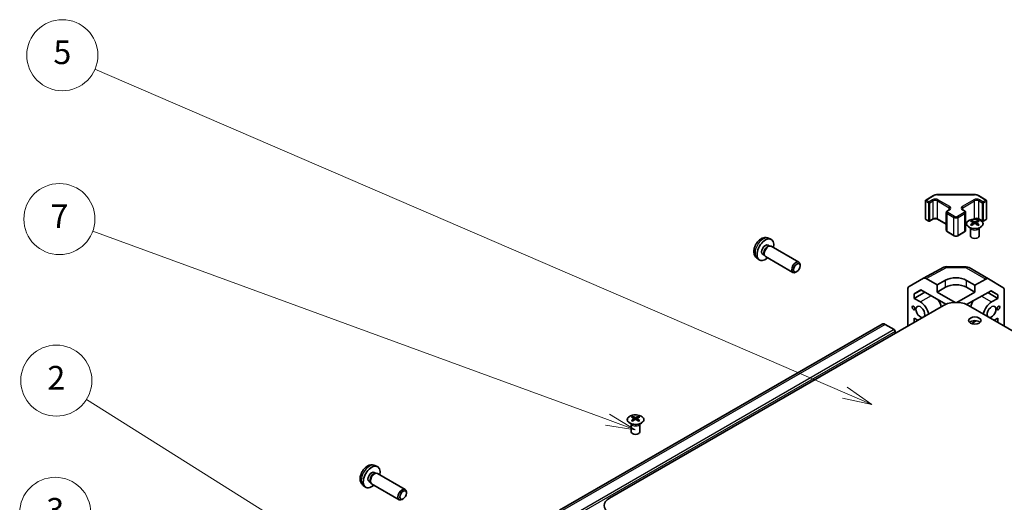
# Model space of a CAD drawing. Units: millimetres. Extents: x 0 to 9444, y -17 to 1405.
# Drawn here: x 922 to 1254, y 632 to 795 of the extents above; entities that cross this region are included whole.
import ezdxf

# ---------------------------------------------------------------- set-up
doc = ezdxf.new("R2010")
doc.units = ezdxf.units.MM
doc.header["$LTSCALE"] = 4
for name, color, linetype, lineweight in [('Symbol (TK)', 100, 'Continuous', 18), ('Visible (ISO)', 7, 'Continuous', 35), ('Visible Narrow (ISO)', 7, 'Continuous', 25)]:
    doc.layers.add(name, color=color, linetype=linetype, lineweight=lineweight)
doc.styles.add('Note Text (TK2)', font='txt')

# ---------------------------------------------------------------- blocks, each defined once
blk = doc.blocks.new('バルーン1')
at = {"layer": 'Symbol (TK)', "color": 100}
for p, q in [((321.042, 175.283), (257.747, 202.591)), ((323.338, 174.292), (321.24, 175.742)), ((320.844, 174.824), (323.338, 174.292)), ((321.042, 175.283), (323.338, 174.292))]:
    blk.add_line(p, q, dxfattribs=at)
at = {"layer": 'Symbol (TK)'}
blk.add_circle((255.002, 203.775), 3, dxfattribs=at)
at = {"layer": 'Symbol (TK)', "color": 7, "insert": (255.002, 203.769), "char_height": 2, "attachment_point": 5, "style": 'Note Text (TK2)'}
blk.add_mtext('5', dxfattribs=at)
blk = doc.blocks.new('バルーン2')
at = {"layer": 'Symbol (TK)', "color": 100}
for p, q in [((272.854, 160.197), (257.29, 164.368)), ((275.269, 159.55), (272.983, 160.68)), ((272.725, 159.714), (275.269, 159.55)), ((272.854, 160.197), (275.269, 159.55))]:
    blk.add_line(p, q, dxfattribs=at)
at = {"layer": 'Symbol (TK)'}
blk.add_circle((254.403, 165.141), 3, dxfattribs=at)
at = {"layer": 'Symbol (TK)', "color": 7, "insert": (254.403, 165.135), "char_height": 2, "attachment_point": 5, "style": 'Note Text (TK2)'}
blk.add_mtext('3', dxfattribs=at)
blk = doc.blocks.new('バルーン3')
at = {"layer": 'Symbol (TK)', "color": 100}
for p, q in [((286.081, 156.452), (257.029, 174.711)), ((286.081, 156.452), (288.198, 155.122)), ((288.198, 155.122), (286.348, 156.875)), ((285.815, 156.029), (288.198, 155.122))]:
    blk.add_line(p, q, dxfattribs=at)
at = {"layer": 'Symbol (TK)'}
blk.add_circle((254.496, 176.303), 3, dxfattribs=at)
at = {"layer": 'Symbol (TK)', "color": 7, "insert": (254.496, 176.285), "char_height": 2, "attachment_point": 5, "style": 'Note Text (TK2)'}
blk.add_mtext('2', dxfattribs=at)
blk = doc.blocks.new('バルーン4')
at = {"layer": 'Symbol (TK)', "color": 100}
for p, q in [((301.011, 173.013), (257.571, 188.91)), ((301.011, 173.013), (303.359, 172.153)), ((303.359, 172.153), (301.183, 173.482)), ((300.839, 172.543), (303.359, 172.153))]:
    blk.add_line(p, q, dxfattribs=at)
at = {"layer": 'Symbol (TK)'}
blk.add_circle((254.755, 189.941), 3, dxfattribs=at)
at = {"layer": 'Symbol (TK)', "color": 7, "insert": (254.755, 189.924), "char_height": 2, "attachment_point": 5, "style": 'Note Text (TK2)'}
blk.add_mtext('7', dxfattribs=at)

msp = doc.modelspace()

# ---------------------------------------------------------------- linework, layer by layer
at = {"layer": 'Visible (ISO)'}
for p, q in [((1227.5409, 734.2046), (1230.1371, 735.7035)), ((1231.4892, 736.0312), (1243.9745, 736.0312)), ((1245.3266, 735.7035), (1247.9228, 734.2046)), ((1227.3909, 727.9028), (1227.3909, 733.9448)), ((1248.0728, 727.9028), (1248.0728, 733.9448)), ((1234.4691, 723.9836), (1234.4691, 730.0256)), ((1234.8241, 730.5712), (1235.4605, 730.9386)), ((1240.0032, 730.9386), (1240.6396, 730.5712)), ((1240.9946, 723.9836), (1240.9946, 730.0256)), ((1227.5409, 727.6429), (1228.5309, 727.0714)), ((1228.8309, 727.0714), (1229.9622, 727.7246)), ((1231.5007, 727.7246), (1234.4691, 726.0108)), ((1240.9946, 726.0108), (1241.3131, 726.1947)), ((1242.6501, 724.6995), (1242.5954, 724.8068)), ((1242.5958, 724.806), (1242.5958, 722.0733)), ((1243.0705, 727.2577), (1243.0705, 726.8808)), ((1243.5898, 726.5981), (1243.6482, 726.0544)), ((1243.7787, 726.1449), (1243.6292, 726.2313)), ((1244.5624, 726.2313), (1244.4129, 726.1449)), ((1244.6018, 726.5981), (1244.5434, 726.0544)), ((1245.1211, 727.2577), (1245.1211, 726.8808)), ((1245.5014, 727.7246), (1246.6328, 727.0714)), ((1245.5415, 724.6995), (1245.5962, 724.8068)), ((1245.5958, 724.806), (1245.5958, 722.0733)), ((1246.9328, 727.0714), (1247.9228, 727.6429)), ((1234.8241, 723.438), (1237.0869, 722.1316)), ((1238.3768, 722.1316), (1240.6396, 723.438)), ((1174.2777, 718.9653), (1174.801, 718.6632)), ((1174.4654, 721.2987), (1175.2576, 720.9482)), ((1174.5907, 718.6514), (1174.9568, 718.672)), ((1175.3751, 718.5798), (1184.6877, 713.2031)), ((1172.4925, 715.8732), (1173.0157, 715.5711)), ((1172.9208, 715.7591), (1173.0861, 715.4317)), ((1173.3751, 715.1157), (1182.6877, 709.739)), ((1170.5655, 714.544), (1171.2652, 714.0332)), ((1185.1019, 711.9365), (1185.1019, 712.2876)), ((1226.7296, 707.7869), (1233.5903, 711.4762)), ((1234.5577, 711.7146), (1241.15, 711.6481)), ((1183.9917, 710.0136), (1183.6877, 709.8381)), ((1242.1298, 711.3803), (1248.7361, 707.5661)), ((1221.8825, 704.9888), (1226.712, 707.7771)), ((1231.3679, 705.5672), (1227.7119, 707.678)), ((1231.3679, 705.5672), (1234.1963, 707.1432)), ((1231.3679, 703.1177), (1231.3679, 705.5672)), ((1241.2674, 707.0719), (1244.0958, 705.4389)), ((1247.7608, 707.4811), (1244.0958, 705.4389)), ((1244.0958, 705.4389), (1244.0958, 703.1177)), ((1248.7448, 707.561), (1253.5898, 704.6653)), ((1221.4684, 691.6588), (1221.4684, 704.0734)), ((1223.59, 702.5095), (1225.8837, 703.8338)), ((1225.9652, 703.7867), (1223.59, 702.5095)), ((1223.59, 700.9946), (1227.2586, 703.04)), ((1223.59, 700.9946), (1223.59, 702.5095)), ((1225.8837, 703.8338), (1234.2833, 698.9843)), ((1231.3679, 703.1177), (1234.1963, 704.7507)), ((1237.4441, 699.6096), (1231.3679, 703.1177)), ((1244.0958, 703.1177), (1238.0196, 699.6096)), ((1241.2521, 698.9547), (1249.5559, 703.5815)), ((1241.2674, 704.7507), (1244.0958, 703.1177)), ((1248.4556, 702.9685), (1251.874, 700.9948)), ((1251.874, 702.1961), (1249.5143, 703.5584)), ((1249.5559, 703.5815), (1251.874, 702.1961)), ((1251.874, 702.1961), (1251.874, 700.9948)), ((1253.9953, 691.6588), (1253.9953, 703.7548)), ((1233.4892, 698.599), (1120.7057, 633.4834)), ((1223.59, 700.9946), (1225.711, 699.7701)), ((1354.758, 633.4834), (1241.9745, 698.599)), ((1249.7527, 699.7701), (1251.874, 700.9948)), ((1212.781, 692.3178), (1103.8866, 629.4476)), ((1216.8722, 690.434), (1213.781, 692.2187)), ((1223.59, 692.8837), (1223.59, 694.2994)), ((1224.816, 693.5915), (1223.59, 694.2994)), ((1242.9342, 692.4858), (1244.6008, 693.448)), ((1243.5603, 692.8473), (1243.5603, 692.3236)), ((1251.874, 694.2996), (1250.6477, 693.5915)), ((1251.874, 694.2996), (1251.874, 692.8835)), ((1217.2257, 689.2093), (1217.2257, 689.8217)), ((1128.0988, 658.5633), (1128.0441, 658.6706)), ((1128.0445, 658.6698), (1128.0445, 655.9371)), ((1128.5192, 661.1215), (1128.5192, 660.7446)), ((1129.0385, 660.4619), (1129.0969, 659.9182)), ((1129.2274, 660.0087), (1129.0779, 660.095)), ((1130.0111, 660.095), (1129.8616, 660.0087)), ((1130.0505, 660.4619), (1129.9921, 659.9182)), ((1130.5698, 661.1215), (1130.5698, 660.7446)), ((1130.9902, 658.5633), (1131.0449, 658.6706)), ((1131.0445, 658.6698), (1131.0445, 655.9371)), ((1041.3417, 642.2146), (1041.8649, 641.9126)), ((1041.5293, 644.5481), (1042.3215, 644.1975)), ((1041.6547, 641.9008), (1042.0208, 641.9213)), ((1042.439, 641.8291), (1051.7516, 636.4524)), ((1039.5564, 639.1225), (1040.0796, 638.8204)), ((1039.9848, 639.0084), (1040.15, 638.6811)), ((1040.439, 638.365), (1049.7516, 632.9883)), ((1037.6295, 637.7933), (1038.3292, 637.2825)), ((1052.1658, 635.1858), (1052.1658, 635.5369)), ((1051.0557, 633.263), (1050.7516, 633.0874))]:
    msp.add_line(p, q, dxfattribs=at)
for centre, radius, start, end in [((1227.6909, 733.9448), 0.3, 120, 180), ((1247.7728, 733.9448), 0.3, 0, 60), ((1227.6909, 727.9028), 0.3, 180, 240), ((1228.6809, 727.3312), 0.3, 240, 300), ((1246.7828, 727.3312), 0.3, 240, 300), ((1247.7728, 727.9028), 0.3, 300, 0), ((1234.5375, 709.7147), 2, 89.422611, 118.268301), ((1241.1298, 709.6482), 2, 60, 89.422611)]:
    msp.add_arc(centre, radius, start, end, dxfattribs=at)
for centre, major_axis, ratio, start_param, end_param in [((1243.3301, 720.8213), (3.2043, 6.7271), 0.62547267, 0.69994966, 0.77562357), ((1244.3476, 720.6273), (-4.2226, 6.2245), 0.52483389, 5.52432463, 5.6901366), ((1244.3476, 720.3366), (3.2346, 6.7906), 0.62547267, 0.80431066, 0.97012263), ((1243.3301, 719.9371), (-4.183, 6.1663), 0.52483389, 5.41996363, 5.49563754), ((1243.844, 720.3366), (3.2346, -6.7906), 0.62547267, 2.47033009, 2.63614206), ((1243.844, 720.6273), (-4.2226, -6.2245), 0.52483389, 4.03350142, 4.19931339), ((1244.3476, 720.3366), (3.2346, 6.7906), 0.62547267, 0.5054506, 0.67126257), ((1244.3476, 720.6273), (-4.2226, 6.2245), 0.52483389, 5.22546457, 5.39127654), ((1243.844, 720.6273), (-4.2226, -6.2245), 0.52483389, 3.73464136, 3.90045333), ((1243.844, 720.3366), (3.2346, -6.7906), 0.62547267, 2.17147002, 2.33728199), ((1244.8615, 720.8213), (3.2043, -6.7271), 0.62547267, 2.36596909, 2.44164299), ((1244.8615, 719.9371), (-4.183, -6.1663), 0.52483389, 3.92914042, 4.00481433), ((1244.0958, 722.0733), (-1.5, 0), 0.57735027, 0, 3.14159265), ((1173.3851, 717.4193), (2, 3.4641), 0.57735027, 5.23598776, 10.47197551), ((1173.3851, 717.4193), (0.8926, 1.5461), 0.57735027, 0, 3.14159265), ((1174.0714, 717.023), (0.8926, 1.5461), 0.57735027, 0.36144194, 2.78015071), ((1174.3751, 716.8477), (1, 1.7321), 0.57735027, 0, 3.14159265), ((1183.6877, 711.4711), (-1, -1.7321), 0.57735027, 2.35619449, 7.06858347), ((1222.8828, 703.2562), (-1.0003, 1.7326), 0.57717444, 0, 0.78524587), ((1227.7123, 706.0445), (-1.0003, 1.7326), 0.57717444, 5.49793944, 6.28318531), ((1237.7318, 705.102), (-4.9998, 0.0743), 0.56718765, 3.9354181, 5.50621443), ((1237.7318, 702.7095), (5, 0), 0.57735027, 0.78539816, 2.35619449), ((1247.7361, 705.8341), (1, 1.7321), 0.57735027, 6.27445866, 7.05113018), ((1252.5811, 702.9383), (1, 1.7321), 0.57735027, 5.49778714, 6.27445866), ((1225.711, 696.4224), (1.05, -1.8187), 0.57735027, 0.30332445, 5.97986086), ((1225.711, 696.4224), (2.05, -3.5507), 0.57735027, 1.06006797, 2.35619449), ((1229.9537, 698.8719), (2.05, -3.5507), 0.57735027, 1.06006797, 1.68048738), ((1237.7318, 696.1495), (6, 0), 0.57735027, 0.78539816, 2.35619449), ((1245.51, 698.8719), (2.05, 3.5507), 0.57735027, 1.51554513, 2.08152468), ((1249.7527, 696.4224), (2.05, 3.5507), 0.57735027, 0.78539816, 2.08152468), ((1249.7527, 696.4224), (-1.05, -1.8187), 0.57735027, 0.30332445, 5.97986086), ((1213.781, 690.5857), (-1, 1.7321), 0.57735027, 5.49778714, 6.28318531), ((1244.0958, 692.2712), (-2.1, 0), 0.57735027, 3.67106299, 5.75371497), ((1216.8722, 690.0258), (-0.25, 0.433), 0.57735027, 3.92699082, 5.49778714), ((1128.7788, 654.685), (3.2043, 6.7271), 0.62547267, 0.69994966, 0.77562357), ((1129.7963, 654.4911), (-4.2226, 6.2245), 0.52483389, 5.52432463, 5.6901366), ((1129.7963, 654.2004), (3.2346, 6.7906), 0.62547267, 0.80431066, 0.97012263), ((1128.7788, 653.8009), (-4.183, 6.1663), 0.52483389, 5.41996363, 5.49563754), ((1129.2927, 654.2004), (3.2346, -6.7906), 0.62547267, 2.47033009, 2.63614206), ((1129.2927, 654.4911), (-4.2226, -6.2245), 0.52483389, 4.03350142, 4.19931339), ((1129.7963, 654.2004), (3.2346, 6.7906), 0.62547267, 0.5054506, 0.67126257), ((1129.7963, 654.4911), (-4.2226, 6.2245), 0.52483389, 5.22546457, 5.39127654), ((1129.2927, 654.4911), (-4.2226, -6.2245), 0.52483389, 3.73464136, 3.90045333), ((1129.2927, 654.2004), (3.2346, -6.7906), 0.62547267, 2.17147002, 2.33728199), ((1130.3102, 654.685), (3.2043, -6.7271), 0.62547267, 2.36596909, 2.44164299), ((1130.3102, 653.8009), (-4.183, -6.1663), 0.52483389, 3.92914042, 4.00481433), ((1129.5445, 655.9371), (-1.5, 0), 0.57735027, 0, 3.14159265), ((1040.449, 640.6686), (2, 3.4641), 0.57735027, 5.23598776, 10.47197551), ((1040.449, 640.6686), (0.8926, 1.5461), 0.57735027, 0, 3.14159265), ((1041.1354, 640.2723), (0.8926, 1.5461), 0.57735027, 0.36144194, 2.78015071), ((1041.439, 640.097), (1, 1.7321), 0.57735027, 0, 3.14159265), ((1050.7516, 634.7204), (-1, -1.7321), 0.57735027, 2.35619449, 7.06858347), ((1124.9483, 631.0339), (-6, 0), 0.57735027, 5.49778714, 7.06858347)]:
    msp.add_ellipse(centre, major_axis=major_axis, ratio=ratio, start_param=start_param, end_param=end_param, dxfattribs=at)
for centre, major_axis in [((1183.9917, 711.2955), (0.785, 1.3597)), ((1223.4129, 697.7493), (-0.35, 0.6062)), ((1252.0508, 697.7493), (0.35, 0.6062)), ((1244.0958, 693.4959), (2.1, 0)), ((1051.0557, 634.5449), (0.785, 1.3597))]:
    msp.add_ellipse(centre, major_axis=major_axis, ratio=0.57735027, dxfattribs=at)
for points, knots in [([(1230.1371, 735.7035), (1230.2118, 735.7467), (1230.291, 735.7856), (1230.4568, 735.8552), (1230.5434, 735.8857), (1230.7221, 735.9383), (1230.8144, 735.9604), (1231.0027, 735.9957), (1231.0988, 736.009), (1231.293, 736.0268), (1231.3911, 736.0312), (1231.4892, 736.0312)], [0, 0, 0, 0, 0.157079633, 0.157079633, 0.314159265, 0.314159265, 0.471238898, 0.471238898, 0.628318531, 0.628318531, 0.785398163, 0.785398163, 0.785398163, 0.785398163]), ([(1243.9745, 736.0312), (1244.0726, 736.0312), (1244.1706, 736.0268), (1244.3648, 736.009), (1244.4609, 735.9957), (1244.6493, 735.9604), (1244.7415, 735.9383), (1244.9203, 735.8857), (1245.0069, 735.8552), (1245.1726, 735.7856), (1245.2518, 735.7467), (1245.3266, 735.7035)], [0.785398163, 0.785398163, 0.785398163, 0.785398163, 0.942477796, 0.942477796, 1.099557429, 1.099557429, 1.256637061, 1.256637061, 1.413716694, 1.413716694, 1.570796327, 1.570796327, 1.570796327, 1.570796327]), ([(1234.4691, 730.0256), (1234.4691, 730.074), (1234.4758, 730.1223), (1234.501, 730.2141), (1234.5194, 730.2576), (1234.5644, 730.3377), (1234.5911, 730.3743), (1234.6499, 730.4409), (1234.682, 730.4709), (1234.7503, 730.5252), (1234.7864, 730.5495), (1234.8241, 730.5712)], [5.497787144, 5.497787144, 5.497787144, 5.497787144, 5.654866776, 5.654866776, 5.811946409, 5.811946409, 5.969026042, 5.969026042, 6.126105675, 6.126105675, 6.283185307, 6.283185307, 6.283185307, 6.283185307]), ([(1235.4605, 730.9386), (1235.4969, 730.9596), (1235.529, 730.9815), (1235.5838, 731.0251), (1235.6065, 731.0468), (1235.6428, 731.0879), (1235.6564, 731.1073), (1235.676, 731.1422), (1235.6822, 731.1577), (1235.6898, 731.1853), (1235.6913, 731.1975), (1235.6913, 731.2096)], [3.141592654, 3.141592654, 3.141592654, 3.141592654, 3.298672286, 3.298672286, 3.455751919, 3.455751919, 3.612831552, 3.612831552, 3.769911184, 3.769911184, 3.926990817, 3.926990817, 3.926990817, 3.926990817]), ([(1239.7724, 731.2096), (1239.7724, 731.1975), (1239.7739, 731.1853), (1239.7815, 731.1577), (1239.7876, 731.1422), (1239.8073, 731.1073), (1239.8209, 731.0879), (1239.8572, 731.0468), (1239.8799, 731.0251), (1239.9347, 730.9815), (1239.9668, 730.9596), (1240.0032, 730.9386)], [0.785398163, 0.785398163, 0.785398163, 0.785398163, 0.942477796, 0.942477796, 1.099557429, 1.099557429, 1.256637061, 1.256637061, 1.413716694, 1.413716694, 1.570796327, 1.570796327, 1.570796327, 1.570796327]), ([(1240.6396, 730.5712), (1240.6773, 730.5495), (1240.7134, 730.5252), (1240.7817, 730.4709), (1240.8138, 730.4409), (1240.8726, 730.3743), (1240.8992, 730.3377), (1240.9443, 730.2576), (1240.9627, 730.2141), (1240.9879, 730.1223), (1240.9946, 730.074), (1240.9946, 730.0256)], [1.570796327, 1.570796327, 1.570796327, 1.570796327, 1.727875959, 1.727875959, 1.884955592, 1.884955592, 2.042035225, 2.042035225, 2.199114858, 2.199114858, 2.35619449, 2.35619449, 2.35619449, 2.35619449]), ([(1229.9622, 727.7246), (1230.0252, 727.761), (1230.1011, 727.7946), (1230.2738, 727.8508), (1230.3712, 727.873), (1230.5774, 727.9011), (1230.6864, 727.9067), (1230.9028, 727.8997), (1231.0102, 727.887), (1231.2095, 727.8456), (1231.3017, 727.8171), (1231.4252, 727.765), (1231.465, 727.7452), (1231.5007, 727.7246)], [0, 0, 0, 0, 0.27224584, 0.27224584, 0.55334619, 0.55334619, 0.84119263, 0.84119263, 1.13072006, 1.13072006, 1.41641384, 1.41641384, 1.57079633, 1.57079633, 1.57079633, 1.57079633]), ([(1246.0617, 725.0231), (1246.2721, 725.1446), (1246.4486, 725.2858), (1246.7158, 725.5934), (1246.8066, 725.7599), (1246.8925, 726.1004), (1246.8882, 726.2743), (1246.7856, 726.6123), (1246.6874, 726.7762), (1246.4068, 727.0785), (1246.2241, 727.2167), (1245.7926, 727.4528), (1245.5439, 727.5507), (1245.0058, 727.6962), (1244.7166, 727.7438), (1244.1269, 727.784), (1243.8266, 727.7766), (1243.245, 727.7076), (1242.9639, 727.6459), (1242.4493, 727.4745), (1242.2159, 727.3647), (1241.8204, 727.1079), (1241.6583, 726.961), (1241.4227, 726.6447), (1241.3489, 726.4755), (1241.2975, 726.1328), (1241.3193, 725.9595), (1241.4556, 725.6257), (1241.5702, 725.4653), (1241.8808, 725.1729), (1242.0773, 725.0411), (1242.5319, 724.8199), (1242.7901, 724.7306), (1243.3419, 724.6035), (1243.6354, 724.5658), (1244.228, 724.5455), (1244.5271, 724.5631), (1245.1007, 724.6516), (1245.3752, 724.7227), (1245.781, 724.8768), (1245.9282, 724.946), (1246.0617, 725.0231)], [0, 0, 0, 0, 0.32060968, 0.32060968, 0.64072744, 0.64072744, 0.95891785, 0.95891785, 1.27728737, 1.27728737, 1.59750072, 1.59750072, 1.91811185, 1.91811185, 2.23863588, 2.23863588, 2.55908567, 2.55908567, 2.87954744, 2.87954744, 3.20010105, 3.20010105, 3.52069551, 3.52069551, 3.84055924, 3.84055924, 4.15845831, 4.15845831, 4.47722405, 4.47722405, 4.79759961, 4.79759961, 5.11820536, 5.11820536, 5.43871051, 5.43871051, 5.75915574, 5.75915574, 6.07962925, 6.07962925, 6.28318531, 6.28318531, 6.28318531, 6.28318531]), ([(1243.5315, 726.504), (1243.5493, 726.5157), (1243.5647, 726.53), (1243.5852, 726.5603), (1243.5902, 726.5763), (1243.5902, 726.6056), (1243.5852, 726.6208), (1243.5647, 726.648), (1243.5493, 726.6599), (1243.5315, 726.6689)], [0.0307191633, 0.0307191633, 0.0307191633, 0.0307191633, 0.0383195288, 0.0383195288, 0.0459198942, 0.0459198942, 0.0535202597, 0.0535202597, 0.0611206252, 0.0611206252, 0.0611206252, 0.0611206252]), ([(1243.953, 726.9122), (1243.971, 726.9033), (1243.9937, 726.8956), (1244.0434, 726.8854), (1244.0705, 726.8829), (1244.1211, 726.8829), (1244.1482, 726.8854), (1244.1979, 726.8956), (1244.2206, 726.9033), (1244.2386, 726.9122)], [0.0307191633, 0.0307191633, 0.0307191633, 0.0307191633, 0.0383195288, 0.0383195288, 0.0459198942, 0.0459198942, 0.0535202597, 0.0535202597, 0.0611206252, 0.0611206252, 0.0611206252, 0.0611206252]), ([(1244.2386, 726.2606), (1244.2206, 726.2723), (1244.1979, 726.2824), (1244.1482, 726.2958), (1244.1211, 726.299), (1244.0705, 726.299), (1244.0434, 726.2958), (1243.9937, 726.2824), (1243.971, 726.2723), (1243.953, 726.2606)], [0.0307191633, 0.0307191633, 0.0307191633, 0.0307191633, 0.0383195288, 0.0383195288, 0.0459198942, 0.0459198942, 0.0535202597, 0.0535202597, 0.0611206252, 0.0611206252, 0.0611206252, 0.0611206252]), ([(1244.0625, 727.7749), (1244.1011, 727.792), (1244.1427, 727.8079), (1244.2745, 727.8508), (1244.3719, 727.873), (1244.5781, 727.9011), (1244.6871, 727.9067), (1244.9036, 727.8997), (1245.0109, 727.887), (1245.2102, 727.8456), (1245.3024, 727.8171), (1245.4259, 727.765), (1245.4657, 727.7452), (1245.5014, 727.7246)], [0.13105412, 0.13105412, 0.13105412, 0.13105412, 0.27224584, 0.27224584, 0.55334619, 0.55334619, 0.84119263, 0.84119263, 1.13072006, 1.13072006, 1.41641384, 1.41641384, 1.57079633, 1.57079633, 1.57079633, 1.57079633]), ([(1244.6601, 726.6689), (1244.6423, 726.6599), (1244.6269, 726.648), (1244.6065, 726.6208), (1244.6014, 726.6056), (1244.6014, 726.5763), (1244.6065, 726.5603), (1244.6269, 726.53), (1244.6423, 726.5157), (1244.6601, 726.504)], [0.0307191633, 0.0307191633, 0.0307191633, 0.0307191633, 0.0383195288, 0.0383195288, 0.0459198942, 0.0459198942, 0.0535202597, 0.0535202597, 0.0611206252, 0.0611206252, 0.0611206252, 0.0611206252]), ([(1174.4654, 721.2987), (1174.2098, 721.4118), (1173.9385, 721.4766), (1173.3776, 721.5223), (1173.0911, 721.4928), (1172.4874, 721.3492), (1172.1818, 721.2152), (1171.5505, 720.8424), (1171.239, 720.5842), (1170.6683, 719.9864), (1170.4133, 719.6426), (1169.9883, 718.9107), (1169.8176, 718.5235), (1169.5741, 717.7175), (1169.5012, 717.2985), (1169.4972, 716.4602), (1169.5578, 716.0378), (1169.8569, 715.3166), (1170.0466, 715.0155), (1170.3877, 714.6838), (1170.474, 714.6108), (1170.5655, 714.544)], [0.84730152, 0.84730152, 0.84730152, 0.84730152, 1.05226137, 1.05226137, 1.28485125, 1.28485125, 1.58220865, 1.58220865, 1.9574686, 1.9574686, 2.35189349, 2.35189349, 2.74172985, 2.74172985, 3.13599765, 3.13599765, 3.51030353, 3.51030353, 3.78196582, 3.78196582, 3.86508746, 3.86508746, 3.86508746, 3.86508746]), ([(1234.4691, 723.9836), (1234.4691, 723.9352), (1234.4758, 723.8869), (1234.501, 723.7951), (1234.5194, 723.7516), (1234.5644, 723.6715), (1234.5911, 723.6349), (1234.6499, 723.5683), (1234.682, 723.5383), (1234.7503, 723.484), (1234.7864, 723.4598), (1234.8241, 723.438)], [0.785398163, 0.785398163, 0.785398163, 0.785398163, 0.942477796, 0.942477796, 1.099557429, 1.099557429, 1.256637061, 1.256637061, 1.413716694, 1.413716694, 1.570796327, 1.570796327, 1.570796327, 1.570796327]), ([(1237.0869, 722.1316), (1237.1623, 722.0881), (1237.2439, 722.0544), (1237.4149, 722.0041), (1237.5043, 721.9876), (1237.6858, 721.971), (1237.7779, 721.971), (1237.9594, 721.9876), (1238.0488, 722.0041), (1238.2198, 722.0544), (1238.3014, 722.0881), (1238.3768, 722.1316)], [1.57079633, 1.57079633, 1.57079633, 1.57079633, 1.88495559, 1.88495559, 2.19911486, 2.19911486, 2.51327412, 2.51327412, 2.82743339, 2.82743339, 3.14159265, 3.14159265, 3.14159265, 3.14159265]), ([(1240.6396, 723.438), (1240.6773, 723.4598), (1240.7134, 723.484), (1240.7817, 723.5383), (1240.8138, 723.5683), (1240.8726, 723.6349), (1240.8992, 723.6715), (1240.9443, 723.7516), (1240.9627, 723.7951), (1240.9879, 723.8869), (1240.9946, 723.9352), (1240.9946, 723.9836)], [3.141592654, 3.141592654, 3.141592654, 3.141592654, 3.298672286, 3.298672286, 3.455751919, 3.455751919, 3.612831552, 3.612831552, 3.769911184, 3.769911184, 3.926990817, 3.926990817, 3.926990817, 3.926990817]), ([(1131.5104, 658.8869), (1131.7208, 659.0084), (1131.8973, 659.1495), (1132.1645, 659.4572), (1132.2553, 659.6237), (1132.3412, 659.9642), (1132.3369, 660.1381), (1132.2343, 660.4761), (1132.1361, 660.64), (1131.8555, 660.9423), (1131.6728, 661.0804), (1131.2413, 661.3166), (1130.9926, 661.4145), (1130.4545, 661.56), (1130.1653, 661.6076), (1129.5756, 661.6478), (1129.2753, 661.6404), (1128.6937, 661.5713), (1128.4126, 661.5097), (1127.898, 661.3382), (1127.6646, 661.2285), (1127.2691, 660.9717), (1127.107, 660.8247), (1126.8714, 660.5085), (1126.7976, 660.3393), (1126.7462, 659.9966), (1126.768, 659.8233), (1126.9043, 659.4895), (1127.0189, 659.3291), (1127.3295, 659.0367), (1127.526, 658.9049), (1127.9806, 658.6837), (1128.2388, 658.5944), (1128.7906, 658.4673), (1129.0841, 658.4295), (1129.6767, 658.4093), (1129.9758, 658.4268), (1130.5494, 658.5154), (1130.8239, 658.5865), (1131.2297, 658.7406), (1131.3769, 658.8098), (1131.5104, 658.8869)], [0, 0, 0, 0, 0.32060968, 0.32060968, 0.64072744, 0.64072744, 0.95891785, 0.95891785, 1.27728737, 1.27728737, 1.59750072, 1.59750072, 1.91811185, 1.91811185, 2.23863588, 2.23863588, 2.55908567, 2.55908567, 2.87954744, 2.87954744, 3.20010105, 3.20010105, 3.52069551, 3.52069551, 3.84055924, 3.84055924, 4.15845831, 4.15845831, 4.47722405, 4.47722405, 4.79759961, 4.79759961, 5.11820536, 5.11820536, 5.43871051, 5.43871051, 5.75915574, 5.75915574, 6.07962925, 6.07962925, 6.28318531, 6.28318531, 6.28318531, 6.28318531]), ([(1128.9802, 660.3678), (1128.998, 660.3795), (1129.0134, 660.3938), (1129.0339, 660.4241), (1129.0389, 660.4401), (1129.0389, 660.4694), (1129.0339, 660.4846), (1129.0134, 660.5117), (1128.998, 660.5237), (1128.9802, 660.5327)], [0.0307191633, 0.0307191633, 0.0307191633, 0.0307191633, 0.0383195288, 0.0383195288, 0.0459198942, 0.0459198942, 0.0535202597, 0.0535202597, 0.0611206252, 0.0611206252, 0.0611206252, 0.0611206252]), ([(1129.4017, 660.776), (1129.4197, 660.7671), (1129.4424, 660.7594), (1129.4921, 660.7492), (1129.5192, 660.7467), (1129.5698, 660.7467), (1129.5969, 660.7492), (1129.6466, 660.7594), (1129.6693, 660.7671), (1129.6873, 660.776)], [0.0307191633, 0.0307191633, 0.0307191633, 0.0307191633, 0.0383195288, 0.0383195288, 0.0459198942, 0.0459198942, 0.0535202597, 0.0535202597, 0.0611206252, 0.0611206252, 0.0611206252, 0.0611206252]), ([(1129.6873, 660.1244), (1129.6693, 660.1361), (1129.6466, 660.1461), (1129.5969, 660.1595), (1129.5698, 660.1628), (1129.5192, 660.1628), (1129.4921, 660.1595), (1129.4424, 660.1461), (1129.4197, 660.1361), (1129.4017, 660.1244)], [0.0307191633, 0.0307191633, 0.0307191633, 0.0307191633, 0.0383195288, 0.0383195288, 0.0459198942, 0.0459198942, 0.0535202597, 0.0535202597, 0.0611206252, 0.0611206252, 0.0611206252, 0.0611206252]), ([(1130.1088, 660.5327), (1130.091, 660.5237), (1130.0756, 660.5117), (1130.0552, 660.4846), (1130.0501, 660.4694), (1130.0501, 660.4401), (1130.0552, 660.4241), (1130.0756, 660.3938), (1130.091, 660.3795), (1130.1088, 660.3678)], [0.0307191633, 0.0307191633, 0.0307191633, 0.0307191633, 0.0383195288, 0.0383195288, 0.0459198942, 0.0459198942, 0.0535202597, 0.0535202597, 0.0611206252, 0.0611206252, 0.0611206252, 0.0611206252]), ([(1041.5293, 644.5481), (1041.2738, 644.6612), (1041.0024, 644.7259), (1040.4415, 644.7717), (1040.155, 644.7422), (1039.5513, 644.5986), (1039.2457, 644.4645), (1038.6145, 644.0917), (1038.3029, 643.8335), (1037.7322, 643.2358), (1037.4772, 642.8919), (1037.0523, 642.1601), (1036.8815, 641.7729), (1036.638, 640.9668), (1036.5651, 640.5478), (1036.5611, 639.7096), (1036.6217, 639.2872), (1036.9208, 638.5659), (1037.1105, 638.2649), (1037.4517, 637.9332), (1037.5379, 637.8601), (1037.6295, 637.7933)], [0.84730152, 0.84730152, 0.84730152, 0.84730152, 1.05226137, 1.05226137, 1.28485125, 1.28485125, 1.58220865, 1.58220865, 1.9574686, 1.9574686, 2.35189349, 2.35189349, 2.74172985, 2.74172985, 3.13599765, 3.13599765, 3.51030353, 3.51030353, 3.78196582, 3.78196582, 3.86508746, 3.86508746, 3.86508746, 3.86508746])]:
    msp.add_open_spline(points, degree=3, knots=knots, dxfattribs=at)
at = {"layer": 'Visible Narrow (ISO)'}
for p, q in [((1227.6909, 734.1898), (1230.2871, 735.6887)), ((1231.4892, 735.9762), (1231.4892, 736.0312)), ((1231.4892, 735.9762), (1243.9745, 735.9762)), ((1243.9745, 735.9762), (1243.9745, 736.0312)), ((1245.1766, 735.6887), (1247.7728, 734.1898)), ((1227.4788, 727.7803), (1227.4788, 733.8224)), ((1227.4788, 733.8224), (1228.4687, 733.2508)), ((1228.6809, 733.6182), (1227.6909, 734.1898)), ((1228.4687, 733.2508), (1228.4687, 727.2087)), ((1229.8122, 734.2714), (1228.6809, 733.6182)), ((1228.893, 733.2508), (1230.0244, 733.904)), ((1228.893, 727.2087), (1228.893, 733.2508)), ((1230.0244, 727.8619), (1230.0244, 733.904)), ((1231.4386, 733.904), (1235.3984, 731.6178)), ((1231.4386, 727.8619), (1231.4386, 733.904)), ((1235.6105, 731.9852), (1231.6507, 734.2714)), ((1235.3984, 730.9028), (1235.3984, 731.6178)), ((1243.813, 734.2714), (1239.8532, 731.9852)), ((1240.0653, 731.6178), (1244.0251, 733.904)), ((1240.0653, 730.9028), (1240.0653, 731.6178)), ((1244.0251, 727.8619), (1244.0251, 733.904)), ((1245.4393, 733.904), (1246.5707, 733.2508)), ((1245.4393, 727.8619), (1245.4393, 733.904)), ((1246.7828, 733.6182), (1245.6514, 734.2714)), ((1246.5707, 733.2508), (1246.5707, 727.2087)), ((1247.7728, 734.1898), (1246.7828, 733.6182)), ((1246.9949, 733.2508), (1247.9849, 733.8224)), ((1246.9949, 727.2087), (1246.9949, 733.2508)), ((1247.9849, 733.8224), (1247.9849, 727.7803)), ((1234.762, 729.6174), (1237.0247, 728.311)), ((1234.762, 723.5753), (1234.762, 729.6174)), ((1234.9741, 730.5564), (1235.6105, 730.9238)), ((1237.2369, 728.6784), (1234.9741, 729.9848)), ((1237.0247, 722.2689), (1237.0247, 728.311)), ((1240.4896, 729.9848), (1238.2268, 728.6784)), ((1238.4389, 728.311), (1240.7017, 729.6174)), ((1238.4389, 722.2689), (1238.4389, 728.311)), ((1239.8532, 730.9238), (1240.4896, 730.5564)), ((1240.7017, 723.5753), (1240.7017, 729.6174)), ((1228.4687, 727.2087), (1227.4788, 727.7803)), ((1230.0244, 727.8619), (1228.893, 727.2087)), ((1234.4691, 726.1123), (1231.4386, 727.8619)), ((1241.3228, 726.3018), (1240.9946, 726.1123)), ((1243.5315, 726.504), (1243.5683, 725.9974)), ((1244.0251, 727.8619), (1243.865, 727.7695)), ((1243.953, 726.9122), (1243.9033, 726.2283)), ((1244.2386, 726.9122), (1244.2883, 726.2283)), ((1244.6601, 726.504), (1244.6233, 725.9974)), ((1246.5707, 727.2087), (1245.4393, 727.8619)), ((1247.9849, 727.7803), (1246.9949, 727.2087)), ((1237.0247, 722.2689), (1234.762, 723.5753)), ((1240.7017, 723.5753), (1238.4389, 722.2689)), ((1227.7119, 707.678), (1234.5622, 711.3617)), ((1234.5622, 711.3617), (1241.1545, 711.2952)), ((1241.1545, 711.2952), (1247.7608, 707.4811)), ((1234.1963, 704.7507), (1234.1963, 707.1432)), ((1241.2674, 704.7507), (1241.2674, 707.0719)), ((1229.3166, 701.8518), (1225.711, 699.7701)), ((1246.2966, 701.7655), (1249.7527, 699.7701)), ((1213.781, 692.2187), (1104.8866, 629.3485)), ((1216.8722, 690.434), (1107.9777, 627.5638)), ((1217.2257, 689.8217), (1108.3313, 626.9514)), ((1128.9802, 660.3678), (1129.017, 659.8611)), ((1129.4017, 660.776), (1129.352, 660.0921)), ((1129.6873, 660.776), (1129.737, 660.0921)), ((1130.1088, 660.3678), (1130.072, 659.8611))]:
    msp.add_line(p, q, dxfattribs=at)
for centre, major_axis, ratio, start_param, end_param in [((1230.2871, 735.4437), (-0.15, 0.2598), 0.57735027, 5.49778714, 6.28318531), ((1231.4892, 734.9947), (1.7, 0), 0.57735027, 1.57079633, 2.35619449), ((1243.9745, 734.9947), (1.7, 0), 0.57735027, 0.78539816, 1.57079633), ((1245.1766, 735.4437), (0.15, 0.2598), 0.57735027, 0, 0.78539816), ((1227.6909, 733.9448), (-0.3, 0), 0.57735027, 0, 0.78539816), ((1227.6909, 733.9448), (0.15, 0.2598), 0.57735027, 0.78539816, 2.35619449), ((1227.6909, 733.9448), (-0.15, 0.2598), 0.57735027, 5.49778714, 6.28318531), ((1228.6809, 733.3733), (-0.15, -0.2598), 0.57735027, 3.92699082, 5.49778714), ((1228.6809, 733.3733), (0.3, 0), 0.57735027, 3.92699082, 5.49778714), ((1228.6809, 733.3733), (-0.15, 0.2598), 0.57735027, 3.92699082, 5.49778714), ((1230.7315, 733.7407), (-1.3, 0), 0.57735027, 3.92699082, 5.49778714), ((1229.8122, 734.0265), (-0.15, 0.2598), 0.57735027, 3.92699082, 5.49778714), ((1230.7315, 733.4958), (1, 0), 0.57735027, 0.78539816, 2.35619449), ((1231.6507, 734.0265), (-0.15, -0.2598), 0.57735027, 3.92699082, 5.49778714), ((1235.6105, 731.7403), (-0.15, -0.2598), 0.57735027, 3.92699082, 5.49778714), ((1234.6913, 731.2096), (1, 0), 0.57735027, 0, 0.78539816), ((1234.6913, 731.4545), (1.3, 0), 0.57735027, 5.49778714, 7.06858347), ((1240.7724, 731.4545), (-1.3, 0), 0.57735027, 5.49778714, 7.06858347), ((1240.7724, 731.2096), (-1, 0), 0.57735027, 5.49778714, 6.28318531), ((1239.8532, 731.7403), (0.15, -0.2598), 0.57735027, 0.78539816, 2.35619449), ((1244.7322, 733.7407), (-1.3, 0), 0.57735027, 3.92699082, 5.49778714), ((1243.813, 734.0265), (-0.15, 0.2598), 0.57735027, 3.92699082, 5.49778714), ((1244.7322, 733.4958), (1, 0), 0.57735027, 0.78539816, 2.35619449), ((1245.6514, 734.0265), (0.15, 0.2598), 0.57735027, 0.78539816, 2.35619449), ((1246.7828, 733.3733), (-0.15, -0.2598), 0.57735027, 3.92699082, 5.49778714), ((1246.7828, 733.3733), (0.3, 0), 0.57735027, 3.92699082, 5.49778714), ((1246.7828, 733.3733), (-0.15, 0.2598), 0.57735027, 3.92699082, 5.49778714), ((1247.7728, 733.9448), (0.15, 0.2598), 0.57735027, 0, 0.78539816), ((1247.7728, 733.9448), (0.15, -0.2598), 0.57735027, 0.78539816, 2.35619449), ((1247.7728, 733.9448), (0.3, 0), 0.57735027, 5.49778714, 6.28318531), ((1235.4691, 730.0256), (-1, 0), 0.57735027, 0, 0.78539816), ((1235.4691, 730.2706), (-0.7, 0), 0.57735027, 5.49778714, 7.06858347), ((1234.9741, 729.7399), (-0.15, -0.2598), 0.57735027, 3.92699082, 5.49778714), ((1234.9741, 730.3114), (-0.15, 0.2598), 0.57735027, 5.49778714, 6.28318531), ((1235.6105, 730.6788), (-0.15, 0.2598), 0.57735027, 5.49778714, 6.28318531), ((1237.2369, 728.4335), (-0.15, -0.2598), 0.57735027, 3.92699082, 5.49778714), ((1237.7318, 728.7192), (1, 0), 0.57735027, 3.92699082, 5.49778714), ((1237.7318, 728.9642), (-0.7, 0), 0.57735027, 0.78539816, 2.35619449), ((1238.2268, 728.4335), (0.15, -0.2598), 0.57735027, 0.78539816, 2.35619449), ((1239.8532, 730.6788), (0.15, 0.2598), 0.57735027, 0, 0.78539816), ((1240.4896, 730.3114), (0.15, 0.2598), 0.57735027, 0, 0.78539816), ((1239.9946, 730.2706), (0.7, 0), 0.57735027, 5.49778714, 7.06858347), ((1240.4896, 729.7399), (0.15, -0.2598), 0.57735027, 0.78539816, 2.35619449), ((1239.9946, 730.0256), (1, 0), 0.57735027, 5.49778714, 6.28318531), ((1227.6909, 727.9028), (-0.3, 0), 0.57735027, 0, 0.78539816), ((1227.6909, 727.9028), (-0.15, -0.2598), 0.57735027, 5.49778714, 6.28318531), ((1228.6809, 727.3312), (-0.3, 0), 0.57735027, 0.78539816, 2.35619449), ((1228.6809, 727.3312), (-0.15, -0.2598), 0.57735027, 5.49778714, 6.28318531), ((1228.6809, 727.3312), (0.15, -0.2598), 0.57735027, 0, 0.78539816), ((1229.8122, 727.9844), (0.15, -0.2598), 0.57735027, 0, 0.78539816), ((1230.7315, 727.4537), (-1, 0), 0.57735027, 3.92699082, 5.49778714), ((1231.6507, 727.9844), (-0.15, -0.2598), 0.57735027, 5.49778714, 6.28318531), ((1244.0958, 724.9153), (-1.5, 0), 0.57735027, 0.18535428, 2.95623838), ((1243.813, 727.9844), (0.15, -0.2598), 0.57735027, 0.37407019, 0.78539816), ((1244.7322, 727.4537), (-1, 0), 0.57735027, 3.92699082, 5.49778714), ((1245.6514, 727.9844), (-0.15, -0.2598), 0.57735027, 5.49778714, 6.28318531), ((1246.7828, 727.3312), (-0.3, 0), 0.57735027, 0.78539816, 2.35619449), ((1246.7828, 727.3312), (-0.15, -0.2598), 0.57735027, 5.49778714, 6.28318531), ((1246.7828, 727.3312), (0.15, -0.2598), 0.57735027, 0, 0.78539816), ((1247.7728, 727.9028), (0.15, -0.2598), 0.57735027, 0, 0.78539816), ((1247.7728, 727.9028), (0.3, 0), 0.57735027, 5.49778714, 6.28318531), ((1172.6363, 717.8516), (-1.9537, -3.3839), 0.57735027, 3.20349601, 6.22128195), ((1235.4691, 723.9836), (-1, 0), 0.57735027, 0, 0.78539816), ((1234.9741, 723.6978), (-0.15, -0.2598), 0.57735027, 5.49778714, 6.28318531), ((1237.2369, 722.3914), (-0.15, -0.2598), 0.57735027, 5.49778714, 6.28318531), ((1237.7318, 722.6772), (-1, 0), 0.57735027, 0.78539816, 2.35619449), ((1238.2268, 722.3914), (0.15, -0.2598), 0.57735027, 0, 0.78539816), ((1240.4896, 723.6978), (0.15, -0.2598), 0.57735027, 0, 0.78539816), ((1239.9946, 723.9836), (1, 0), 0.57735027, 5.49778714, 6.28318531), ((1244.0958, 724.9456), (1.5072, 0), 0.57735027, 3.42832817, 5.99644979), ((1234.5375, 709.7147), (-0.9472, 1.7615), 0.57717444, 5.51538742, 6.28318531), ((1234.5375, 709.7147), (0.0202, 1.9999), 0.00712546, 5.68008253, 6.28318531), ((1241.1298, 709.6482), (0.0202, 1.9999), 0.00712546, 5.68008253, 6.28318531), ((1241.1298, 709.6482), (1, 1.7321), 0.57735027, 0, 0.76794487), ((1129.5445, 658.7791), (-1.5, 0), 0.57735027, 0.18535428, 2.95623838), ((1129.5445, 658.8094), (1.5072, 0), 0.57735027, 3.42832817, 5.99644979), ((1039.7003, 641.1009), (-1.9537, -3.3839), 0.57735027, 3.20349601, 6.22128195)]:
    msp.add_ellipse(centre, major_axis=major_axis, ratio=ratio, start_param=start_param, end_param=end_param, dxfattribs=at)
for centre in [(1244.0958, 726.1715), (1129.5445, 660.0353)]:
    msp.add_ellipse(centre, major_axis=(-2.7768, 0), ratio=0.57735027, dxfattribs=at)

# ---------------------------------------------------------------- block references
at = {"layer": 'Symbol (TK)', "xscale": 4, "yscale": 4, "zscale": 4}
for name in ['バルーン1', 'バルーン4', 'バルーン3', 'バルーン2']:
    msp.add_blockref(name, (-84, -32), dxfattribs=at)

doc.saveas('drawing.dxf')
